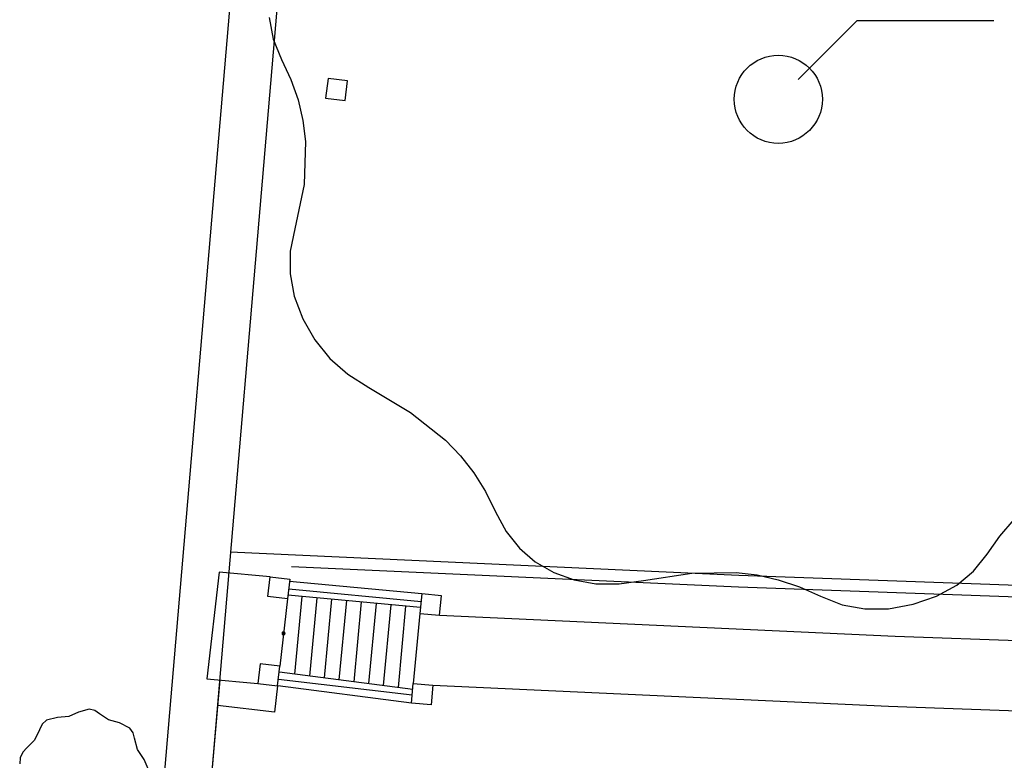
# Model space of a CAD drawing. Units: inches. Extents: x -87 to 63, y -88 to 179.
# Drawn here: x 4 to 29, y 65 to 83 of the extents above; entities that cross this region are included whole.
import ezdxf

# ---------------------------------------------------------------- set-up
doc = ezdxf.new("R2010")
doc.units = ezdxf.units.IN
doc.header["$MEASUREMENT"] = 0
doc.layers.add('ZÁKLADNÍ_VRSTVA', color=255, linetype='Continuous')

msp = doc.modelspace()

# ---------------------------------------------------------------- linework, layer by layer
at = {"layer": 'ZÁKLADNÍ_VRSTVA', "color": 0}
for p, q in [((10.03, 92.449), (5.458, 38.796)), ((11.226, 92.354), (6.673, 38.929)), ((23.704, 81.908), (25.204, 83.408)), ((25.204, 83.408), (28.667, 83.408)), ((11.786, 81.937), (11.724, 81.44)), ((12.283, 81.875), (11.786, 81.937)), ((12.221, 81.378), (12.283, 81.875)), ((11.724, 81.44), (12.221, 81.378)), ((9.308, 69.94), (22.203, 69.348)), ((9.027, 69.425), (8.711, 66.721)), ((10.322, 69.303), (9.027, 69.425)), ((10.856, 69.569), (22.191, 69.048)), ((10.264, 68.807), (10.322, 69.303)), ((10.322, 69.303), (10.819, 69.245)), ((10.819, 69.245), (10.761, 68.748)), ((14.163, 68.875), (10.812, 69.19)), ((22.203, 69.348), (33.276, 68.953)), ((10.79, 68.997), (14.145, 68.682)), ((22.191, 69.048), (33.971, 68.628)), ((10.761, 68.748), (10.264, 68.807)), ((10.761, 68.748), (10.561, 67.038)), ((14.13, 68.527), (10.768, 68.842)), ((11.124, 68.809), (10.939, 66.839)), ((11.499, 68.774), (11.313, 66.791)), ((11.875, 68.738), (11.688, 66.743)), ((12.251, 68.703), (12.062, 66.695)), ((12.627, 68.668), (12.437, 66.646)), ((14.163, 68.875), (14.116, 68.377)), ((14.661, 68.828), (14.163, 68.875)), ((14.614, 68.331), (14.661, 68.828)), ((13.003, 68.633), (12.812, 66.598)), ((13.378, 68.597), (13.186, 66.55)), ((13.754, 68.562), (13.561, 66.502)), ((14.116, 68.377), (13.949, 66.603)), ((14.116, 68.377), (14.614, 68.331)), ((14.614, 68.331), (26.164, 67.801)), ((10.622, 67.883), (10.62, 67.871)), ((10.62, 67.871), (10.622, 67.859)), ((10.627, 67.893), (10.622, 67.883)), ((10.622, 67.859), (10.627, 67.849)), ((10.636, 67.902), (10.627, 67.893)), ((10.627, 67.849), (10.636, 67.841)), ((10.646, 67.907), (10.636, 67.902)), ((10.636, 67.841), (10.646, 67.835)), ((10.658, 67.909), (10.646, 67.907)), ((10.646, 67.835), (10.658, 67.833)), ((10.67, 67.907), (10.658, 67.909)), ((10.658, 67.833), (10.67, 67.835)), ((10.68, 67.902), (10.67, 67.907)), ((10.67, 67.835), (10.68, 67.841)), ((10.689, 67.893), (10.68, 67.902)), ((10.68, 67.841), (10.689, 67.849)), ((10.694, 67.883), (10.689, 67.893)), ((10.689, 67.849), (10.694, 67.859)), ((10.696, 67.871), (10.694, 67.883)), ((10.694, 67.859), (10.696, 67.871)), ((26.164, 67.801), (33.222, 67.549)), ((10.064, 67.097), (10.006, 66.6)), ((10.561, 67.038), (10.064, 67.097)), ((10.502, 66.542), (10.561, 67.038)), ((9.039, 66.691), (6.673, 38.929)), ((8.711, 66.721), (10.006, 66.6)), ((10.531, 66.708), (13.922, 66.311)), ((13.935, 66.454), (10.558, 66.888)), ((10.006, 66.6), (10.502, 66.542)), ((10.502, 66.542), (10.425, 65.879)), ((13.903, 66.105), (10.514, 66.541)), ((13.903, 66.105), (13.949, 66.603)), ((13.949, 66.603), (14.447, 66.556)), ((14.447, 66.556), (14.401, 66.058)), ((14.447, 66.556), (25.997, 66.026)), ((10.425, 65.879), (8.984, 66.048)), ((14.401, 66.058), (13.903, 66.105)), ((25.997, 66.026), (42.782, 65.428))]:
    msp.add_line(p, q, dxfattribs=at)
at = {"layer": 'ZÁKLADNÍ_VRSTVA', "color": 96, "true_color": 0x007a00}
for p, q in [((10.29, 83.485), (10.395, 82.932)), ((10.395, 82.932), (10.608, 82.413)), ((10.608, 82.413), (10.847, 81.906)), ((10.847, 81.906), (11.027, 81.391)), ((11.027, 81.391), (11.149, 80.868)), ((11.149, 80.868), (11.211, 80.336)), ((11.211, 80.336), (11.178, 79.247)), ((11.178, 79.247), (10.943, 78.125)), ((10.943, 78.125), (10.83, 77.555)), ((10.83, 77.555), (10.826, 76.986)), ((10.826, 76.986), (10.931, 76.416)), ((10.931, 76.416), (11.144, 75.847)), ((11.144, 75.847), (11.45, 75.311)), ((11.45, 75.311), (11.831, 74.842)), ((11.831, 74.842), (12.288, 74.44)), ((12.288, 74.44), (12.819, 74.105)), ((12.819, 74.105), (13.875, 73.468)), ((13.875, 73.468), (14.762, 72.765)), ((14.762, 72.765), (15.143, 72.375)), ((15.143, 72.375), (15.483, 71.944)), ((15.483, 71.944), (15.78, 71.471)), ((15.78, 71.471), (16.035, 70.956)), ((16.035, 70.956), (16.303, 70.458)), ((28.82, 70.336), (29.184, 70.755)), ((16.303, 70.458), (16.638, 70.035)), ((28.497, 69.884), (28.82, 70.336)), ((16.638, 70.035), (17.04, 69.687)), ((17.04, 69.687), (17.509, 69.415)), ((28.154, 69.453), (28.497, 69.884)), ((17.509, 69.415), (18.029, 69.226)), ((21.01, 69.398), (22.132, 69.415)), ((22.132, 69.415), (22.668, 69.352)), ((27.727, 69.097), (28.154, 69.453)), ((18.029, 69.226), (18.581, 69.13)), ((19.168, 69.126), (19.787, 69.214)), ((19.787, 69.214), (21.01, 69.398)), ((22.668, 69.352), (23.204, 69.231)), ((23.204, 69.231), (23.74, 69.051)), ((18.581, 69.13), (19.168, 69.126)), ((23.74, 69.051), (24.276, 68.812)), ((27.216, 68.816), (27.727, 69.097)), ((24.276, 68.812), (24.825, 68.598)), ((26.621, 68.611), (27.216, 68.816)), ((24.825, 68.598), (25.399, 68.494)), ((25.399, 68.494), (25.997, 68.498)), ((25.997, 68.498), (26.621, 68.611))]:
    msp.add_line(p, q, dxfattribs=at)
at = {"layer": 'ZÁKLADNÍ_VRSTVA', "color": 162, "true_color": 0x082db5}
for p, q in [((5.733, 65.955), (5.457, 65.879)), ((5.873, 65.921), (5.733, 65.955)), ((5.993, 65.837), (5.873, 65.921)), ((4.644, 65.67), (4.542, 65.571)), ((4.929, 65.737), (4.644, 65.67)), ((5.214, 65.762), (4.929, 65.737)), ((5.457, 65.879), (5.214, 65.762)), ((6.219, 65.678), (5.993, 65.837)), ((6.495, 65.603), (6.219, 65.678)), ((4.468, 65.427), (4.343, 65.167)), ((4.542, 65.571), (4.468, 65.427)), ((6.763, 65.469), (6.495, 65.603)), ((6.847, 65.352), (6.763, 65.469)), ((4.343, 65.167), (4.15, 64.975)), ((6.88, 65.218), (6.847, 65.352)), ((6.956, 64.933), (6.88, 65.218)), ((4.15, 64.975), (4.045, 64.86)), ((7.123, 64.673), (6.956, 64.933)), ((3.983, 64.715), (3.968, 64.564)), ((4.045, 64.86), (3.983, 64.715)), ((7.224, 64.439), (7.123, 64.673))]:
    msp.add_line(p, q, dxfattribs=at)
at = {"layer": 'ZÁKLADNÍ_VRSTVA', "color": 96, "true_color": 0x007a00}
msp.add_circle((23.204, 81.408), 1.117, dxfattribs=at)

doc.saveas('drawing.dxf')
